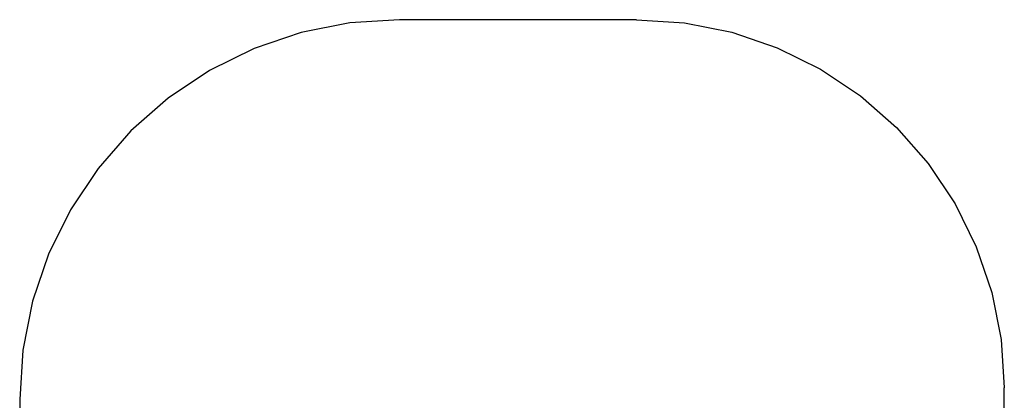
# Model space of a CAD drawing. Units: metres. Extents: x -2.18 to 1.7, y -2.44 to 1.67.
# Drawn here: x -2.18 to 1.7, y 0.17 to 1.67 of the extents above; entities that cross this region are included whole.
import ezdxf

# ---------------------------------------------------------------- set-up
doc = ezdxf.new("R2010")
doc.units = ezdxf.units.M

msp = doc.modelspace()

# ---------------------------------------------------------------- linework, layer by layer
for p, q in [((-0.8828, 1.6524), (-1.0748, 1.6143)), ((-0.6875, 1.6652), (-0.8828, 1.6524)), ((0.247, 1.6652), (-0.6875, 1.6652)), ((0.247, 1.6652), (0.4362, 1.6528)), ((0.4362, 1.6528), (0.6221, 1.6159)), ((-1.0748, 1.6143), (-1.2601, 1.5513)), ((0.6221, 1.6159), (0.8016, 1.5549)), ((0.8016, 1.5549), (0.9716, 1.4711)), ((-1.2601, 1.5513), (-1.4357, 1.4648)), ((-1.4357, 1.4648), (-1.5984, 1.356)), ((0.9716, 1.4711), (1.1292, 1.3658)), ((1.1292, 1.3658), (1.2717, 1.2408)), ((-1.5984, 1.356), (-1.7456, 1.227)), ((-1.7456, 1.227), (-1.8746, 1.0798)), ((1.2717, 1.2408), (1.3967, 1.0983)), ((1.3967, 1.0983), (1.502, 0.9407)), ((-1.8746, 1.0798), (-1.9834, 0.9171)), ((1.502, 0.9407), (1.5858, 0.7707)), ((-1.9834, 0.9171), (-2.0699, 0.7415)), ((-2.0699, 0.7415), (-2.1329, 0.5562)), ((1.5858, 0.7707), (1.6468, 0.5912)), ((1.6468, 0.5912), (1.6838, 0.4052)), ((-2.1329, 0.5562), (-2.171, 0.3642)), ((1.6838, 0.4052), (1.6962, 0.2161)), ((-2.171, 0.3642), (-2.1838, 0.1689)), ((1.6962, -0.9577), (1.6962, 0.2161)), ((-2.1838, 0.1689), (-2.1838, -0.9505))]:
    msp.add_line(p, q)

doc.saveas('drawing.dxf')
